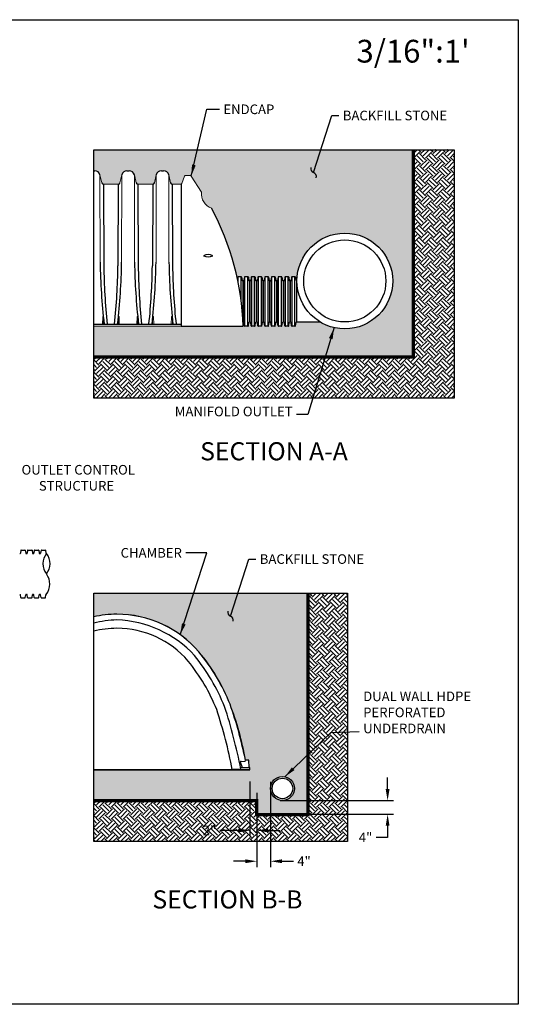
# Model space of a CAD drawing. Units: inches. Extents: x -5972 to 10471, y -3442 to 2819.
# Drawn here: x 392 to 684, y -684 to -108 of the extents above; entities that cross this region are included whole.
import ezdxf

# ---------------------------------------------------------------- set-up
doc = ezdxf.new("R2010")
doc.units = ezdxf.units.IN
doc.header["$LTSCALE"] = 35
doc.header["$MEASUREMENT"] = 0
doc.header["$PDMODE"] = 3
for name, color, linetype in [('45in Chamber', 7, 'Continuous'), ('Bedding Hatch', 253, 'Continuous'), ('Chamber Manifold', 7, 'Continuous'), ('Dimensions', 5, 'Continuous'), ('Earth Hatch', 37, 'Continuous'), ('TEXT', 7, 'Continuous')]:
    doc.layers.add(name, color=color, linetype=linetype)
doc.layers.add('PageWindow', color=140, linetype='Continuous', plot=False)
doc.styles.get("Standard").update_dxf_attribs({"font": 'ROMANS.SHX'})
doc.dimstyles.new('Lane', dxfattribs={"dimscale": 0, "dimtxt": 0.078125, "dimasz": 0.09375, "dimexe": 0.046875, "dimexo": 0.09375, "dimgap": 0.03125, "dimtad": 0, "dimtih": 1, "dimtoh": 1, "dimzin": 7, "dimdsep": 46, "dimlunit": 4, "dimtxsty": 'Standard', "dimcen": 0, "dimclrd": 256, "dimclre": 256, "dimclrt": 256, "dimadec": 0, "dimazin": 2, "dimtp": 0.1, "dimtm": 0.1, "dimtfac": 0.6875, "dimtofl": 0, "dimtmove": 0, "dimatfit": 3, "dimfxl": 1, "dimtolj": 1, "dimtzin": 7, "dimlwd": -1, "dimlwe": -1, "dimarcsym": 0})

# ---------------------------------------------------------------- blocks, each defined once
blk = doc.blocks.new('*D178')
at = {"layer": 'Defpoints', "color": 0, "ltscale": 0.01, "transparency": 16777216}
for p in [(538.67, -547.3), (530.67, -565.05), (538.67, -600.54)]:
    blk.add_point(p, dxfattribs=at)
at = {"layer": 'Dimensions', "ltscale": 0.01, "transparency": 16777216}
for p, q in [((538.67, -554.05), (538.67, -603.91)), ((530.67, -571.8), (530.67, -603.91)), ((523.92, -600.54), (517.17, -600.54)), ((545.42, -600.54), (552.17, -600.54))]:
    blk.add_line(p, q, dxfattribs=at)
for points in [[(523.92, -599.41), (523.92, -601.66), (530.67, -600.54)], [(545.42, -599.41), (545.42, -601.66), (538.67, -600.54)]]:
    blk.add_solid(points, dxfattribs=at)
at = {"layer": 'Dimensions', "ltscale": 0.01, "transparency": 16777216, "insert": (558.3, -600.54), "char_height": 5.625, "attachment_point": 5}
blk.add_mtext('\\A1;4"', dxfattribs=at)
blk = doc.blocks.new('*D179')
at = {"layer": 'Defpoints', "color": 0, "ltscale": 0.01, "transparency": 16777216}
for p in [(537.67, -565.05), (538.67, -573.05), (607.17, -573.05)]:
    blk.add_point(p, dxfattribs=at)
at = {"layer": 'Dimensions', "ltscale": 0.01, "transparency": 16777216}
for p, q in [((607.17, -558.3), (607.17, -551.55)), ((544.42, -565.05), (610.55, -565.05)), ((545.42, -573.05), (610.55, -573.05)), ((607.17, -579.8), (607.17, -586.55)), ((607.17, -586.55), (600.42, -586.55))]:
    blk.add_line(p, q, dxfattribs=at)
for points in [[(606.05, -558.3), (608.3, -558.3), (607.17, -565.05)], [(606.05, -579.8), (608.3, -579.8), (607.17, -573.05)]]:
    blk.add_solid(points, dxfattribs=at)
at = {"layer": 'Dimensions', "ltscale": 0.01, "transparency": 16777216, "insert": (594.29, -586.55), "char_height": 5.625, "attachment_point": 5}
blk.add_mtext('\\A1;4"', dxfattribs=at)
blk = doc.blocks.new('*D177')
at = {"layer": 'Defpoints', "color": 0, "ltscale": 0.01, "transparency": 16777216}
for p in [(526.67, -547.05), (530.67, -553.8), (530.67, -582.51)]:
    blk.add_point(p, dxfattribs=at)
at = {"layer": 'Dimensions', "ltscale": 0.01, "transparency": 16777216}
for p, q in [((526.67, -553.8), (526.67, -585.88)), ((530.67, -560.55), (530.67, -585.88)), ((519.92, -582.51), (509.17, -582.51)), ((537.42, -582.51), (544.17, -582.51))]:
    blk.add_line(p, q, dxfattribs=at)
for points in [[(519.92, -581.38), (519.92, -583.63), (526.67, -582.51)], [(537.42, -581.38), (537.42, -583.63), (530.67, -582.51)]]:
    blk.add_solid(points, dxfattribs=at)
at = {"layer": 'Dimensions', "ltscale": 0.01, "transparency": 16777216, "insert": (503.04, -582.51), "char_height": 5.625, "attachment_point": 5}
blk.add_mtext('\\A1;2"', dxfattribs=at)

msp = doc.modelspace()

# ---------------------------------------------------------------- hatches: boundary and pattern name
at = {"layer": 'Bedding Hatch', "ltscale": 0.01}
h = msp.add_hatch(dxfattribs=at)
h.set_pattern_fill('GRAVEL', color=256, scale=10, angle=45)
h.set_pattern_definition([(273.01279, (-1.9799, -672.0603), (7.0710678, -120.2081528), [1.34536, -133.19088]), (229.96974, (-1.9092, -673.4038), (77.78174593, 91.92388155), [2.30868, -228.55925]), (177.51045, (-3.3941, -675.17156), (148.49242405, -7.0710678), [1.62788, -161.16033]), (312.27369, (-4.38406, -679.69704), (-134.35028843, 148.49242405), [2.10238, -208.13558]), (337.833654, (-2.96985, -681.2527), (-120.2081528, 49.49747468), [2.06155, -204.09373]), (42.27369, (-1.06066, -682.0305), (-148.49242405, -134.35028843), [2.10238, -208.13558]), (82.69424, (0.49497, -680.61628), (-21.21320344, -162.63455967), [2.78029, -275.24849]), (117.25533, (0.84853, -677.85857), (-106.06601718, 205.06096654), [2.62488, -259.863215]), (166.429566, (-0.35355, -675.5251), (-148.49242405, 35.35533906), [2.1095, -208.84073]), (220.23636, (-2.4042, -675.0301), (84.8528137, 70.7106781), [2.40832, -118.00763]), (267.39744, (-4.24264, -676.58577), (-7.07106781, -162.63455967), [3.11448, -308.33375]), (183.81407, (2.687, -672.7674), (-91.9238816, -7.0710678), [1.06301, -105.23845]), (216.469234, (1.62635, -672.8381), (106.06601718, 77.78174593), [2.02237, -200.21511]), (270, (0, -674.04), (7.07107, -7.07107), [1.41421, -12.72793]), (248.1986, (-1.3435, -673.6866), (21.2132034, 49.4974747), [0.76158, -75.39615]), (336.8014, (-1.6263, -674.3937), (-28.2842712, 14.1421356), [1.07703, -52.77462]), (75.96376, (-0.6364, -674.818), (7.0710678, 35.355339), [1.74929, -56.56023]), (206.56505, (-0.212, -673.121), (21.213203, 7.071068), [1.26491, -30.35787]), (61.38954, (-5.72756, -678.49496), (49.4974747, 91.92388155), [1.772, -175.42845]), (115.34618, (-4.87904, -676.9393), (49.4974747, -106.0660172), [1.48661, -147.17408]), (338.1986, (-1.6263, -671.7067), (-49.4974747, 21.2132034), [1.52315, -74.63458]), (28.61046, (-0.21213, -672.2724), (-91.92388155, -49.4974747), [1.772, -175.42845]), (24.44395, (-1.3435, -682.879), (-49.4974747, -21.2132034), [1.7088, -83.73124]), (339.77514, (0.2121, -682.1719), (-113.137085, 42.4264069), [1.43178, -141.74643]), (111.8014, (5.5154, -678.7071), (-21.2132034, 49.4974747), [1.52315, -74.63458]), (62.354025, (4.94975, -677.2929), (-63.6396103, -120.2081528), [1.67631, -165.95424]), (114.44395, (2.0506, -682.1719), (21.2132034, -49.4974747), [0.8544, -84.58564]), (146.30993, (5.0912, -679.1314), (-35.355339, 21.2132034), [0.5099, -50.4803]), (210.96376, (4.667, -678.8485), (28.284271, 14.1421356), [2.06155, -39.16951]), (231.009006, (2.89914, -679.9092), (63.6396103, 77.78174593), [1.9105, -189.13923]), (348.69007, (0, -675.4544), (-21.213203, 7.071068), [1.44222, -34.61329]), (38.157227, (1.4142, -675.73724), (134.35028843, 106.06601718), [2.51794, -249.27563]), (105.9454, (3.3941, -674.1816), (21.2132034, -77.7817459), [1.02956, -101.92674]), (135, (3.111, -673.192), (-14.14214, 2e-15), [0.6, -9.4]), (165.25644, (2.5456, -679.8385), (77.7817459, -21.21320344), [1.38924, -137.5352]), (93.01279, (1.2021, -679.4849), (-7.0710678, 120.2081528), [2.69072, -131.84552]), (45, (1.061, -676.798), (9e-16, 14.14214), [2.6, -7.4]), (10.30485, (2.89914, -674.9594), (120.2081528, 21.21320344), [1.58114, -156.53274]), (299.0546, (4.4548, -674.6766), (21.2132034, -35.355339), [1.45602, -71.34508]), (252.645975, (5.1619, -675.94938), (-63.6396103, -205.06096654), [2.37065, -234.69474]), (220.42608, (4.45477, -678.2121), (-98.99494937, -84.85281374), [2.50799, -248.29073])])
h.paths.add_polyline_path([(622.145, -184.283), (435.349, -184.283), (435.349, -196.573), (436.014, -196.573, -0.3484641), (439.013, -198.952), (440.086, -203.598, 0.3492158), (441.06, -204.373), (449.751, -204.373, 0.3491733), (450.725, -203.598), (451.798, -198.952), (451.798, -198.952, -0.3483098), (454.797, -196.573), (456.126, -196.573, -0.3484641), (459.126, -198.952), (460.198, -203.598, 0.3492158), (461.173, -204.373), (469.864, -204.373, 0.3491738), (470.838, -203.598), (471.911, -198.952), (471.911, -198.952, -0.3483098), (474.91, -196.573), (476.239, -196.573, -0.3484641), (479.238, -198.952), (480.311, -203.598, 0.3492158), (481.285, -204.373), (486.495, -204.373, 0.3046757), (486.858, -204.113), (488.499, -199.714, -0.3131028), (488.874, -199.454), (491.978, -199.454, -0.3131187), (492.353, -199.714), (498.336, -209.086, 0.3487761), (504.283, -218.504, -0.070673), (519.378, -260.059), (519.583, -258.882, -0.2850625), (519.853, -258.572), (519.853, -258.572), (521.553, -258.572, -0.2786133), (521.821, -258.873), (522.163, -260.841, 0.3355771), (522.481, -261.072), (522.67, -261.072), (522.871, -261.072, 0.3943508), (523.191, -260.762), (523.517, -258.882, -0.2850625), (523.787, -258.572), (523.787, -258.572), (525.488, -258.572, -0.2786133), (525.755, -258.873), (526.097, -260.841, 0.3355771), (526.415, -261.072), (526.604, -261.072), (526.806, -261.072, 0.3943508), (527.125, -260.762), (527.452, -258.882, -0.2850625), (527.722, -258.572), (527.722, -258.572), (529.422, -258.572, -0.2786133), (529.69, -258.873), (530.032, -260.841, 0.3355771), (530.35, -261.072), (530.539, -261.072), (530.74, -261.072, 0.3943508), (531.059, -260.762), (531.386, -258.882, -0.2850625), (531.656, -258.572), (531.656, -258.572), (533.357, -258.572, -0.2786133), (533.624, -258.873), (533.966, -260.841, 0.3355771), (534.284, -261.072), (534.473, -261.072), (534.675, -261.072, 0.3943508), (534.994, -260.762), (535.321, -258.882, -0.2850625), (535.59, -258.572), (535.59, -258.572), (537.291, -258.572, -0.2786133), (537.559, -258.873), (537.901, -260.841, 0.3355771), (538.219, -261.072), (538.408, -261.072), (538.609, -261.072, 0.3943508), (538.928, -260.762), (539.255, -258.882, -0.2850625), (539.525, -258.572), (539.525, -258.572), (541.225, -258.572, -0.2786133), (541.493, -258.873), (541.835, -260.841, 0.3355771), (542.153, -261.072), (542.342, -261.072), (542.543, -261.072, 0.3943508), (542.863, -260.762), (543.189, -258.882, -0.2850625), (543.459, -258.572), (543.459, -258.572), (545.16, -258.572, -0.2786133), (545.428, -258.873), (545.769, -260.841, 0.3355771), (546.088, -261.072), (546.276, -261.072), (546.478, -261.072, 0.3943508), (546.797, -260.762), (547.124, -258.882, -0.2850625), (547.394, -258.572), (547.394, -258.572), (549.094, -258.572, -0.2786133), (549.362, -258.873), (549.704, -260.841, 0.3355771), (550.022, -261.072), (550.211, -261.072), (550.412, -261.072, 0.3943508), (550.732, -260.762), (551.058, -258.882, -0.2850625), (551.328, -258.572), (551.328, -258.572), (553.029, -258.572, -0.2786133), (553.296, -258.873), (553.638, -260.841, 0.3355771), (553.956, -261.072), (554.145, -261.072, -1), (610.145, -261.072, -0.5831987), (567.723, -285.072), (554.145, -285.072), (553.944, -285.072, 0.3943508), (553.625, -285.382), (553.298, -287.262, -0.2846207), (553.029, -287.572), (551.328, -287.572, -0.2786133), (551.06, -287.271), (550.718, -285.303, 0.3355771), (550.4, -285.072), (550.211, -285.072), (550.009, -285.072, 0.3943508), (549.69, -285.382), (549.364, -287.262, -0.2846207), (549.094, -287.572), (547.393, -287.572, -0.2786133), (547.125, -287.271), (546.783, -285.303, 0.3355771), (546.465, -285.072), (546.276, -285.072), (546.075, -285.072, 0.3943508), (545.756, -285.382), (545.429, -287.262, -0.2846207), (545.16, -287.572), (543.459, -287.572, -0.2786133), (543.191, -287.271), (542.849, -285.303, 0.3355771), (542.531, -285.072), (542.342, -285.072), (542.141, -285.072, 0.3943508), (541.821, -285.382), (541.495, -287.262, -0.2846207), (541.225, -287.572), (539.524, -287.572, -0.2786133), (539.256, -287.271), (538.915, -285.303, 0.3355771), (538.597, -285.072), (538.408, -285.072), (538.206, -285.072, 0.3943508), (537.887, -285.382), (537.56, -287.262, -0.2846207), (537.291, -287.572), (535.59, -287.572, -0.2786133), (535.322, -287.271), (534.98, -285.303, 0.3355771), (534.662, -285.072), (534.473, -285.072), (534.272, -285.072, 0.3943508), (533.952, -285.382), (533.626, -287.262, -0.2846207), (533.357, -287.572), (531.655, -287.572, -0.2786133), (531.388, -287.271), (531.046, -285.303, 0.3355771), (530.728, -285.072), (530.539, -285.072), (530.337, -285.072, 0.3943508), (530.018, -285.382), (529.691, -287.262, -0.2846207), (529.422, -287.572), (527.721, -287.572, -0.2786133), (527.453, -287.271), (527.111, -285.303, 0.3355771), (526.793, -285.072), (526.604, -285.072), (526.403, -285.072, 0.3943508), (526.084, -285.382), (525.757, -287.262, -0.2846207), (525.488, -287.572), (523.787, -287.572, -0.2786133), (523.519, -287.271), (523.177, -285.303, 0.3355771), (522.859, -285.072), (522.67, -285.072), (522.573, -285.072, -0.0039795), (522.67, -287.572), (486.48, -287.572), (435.349, -287.572), (435.349, -305.572), (622.145, -305.572)])
h = msp.add_hatch(dxfattribs=at)
h.set_pattern_fill('GRAVEL', color=256, scale=10)
h.set_pattern_definition([(228.01279, (7.2, -674.2225), (-80, -90), [1.34536, -133.19088]), (184.96974, (6.3, -675.22253), (120, 10), [2.30868, -228.55925]), (132.51045, (4, -675.4225), (100, -110), [1.62788, -161.16033]), (267.27369, (0.1, -677.92253), (10, 200), [2.10238, -208.13558]), (292.83365, (0, -680.02253), (-50, 120), [2.06155, -204.09373]), (357.27369, (0.8, -681.92253), (-200, 10), [2.10238, -208.13558]), (37.69424, (2.9, -682.02253), (-130, -100), [2.78029, -275.24849]), (72.25533, (5.1, -680.32253), (70, 220), [2.62488, -259.86321]), (121.42957, (5.9, -677.82253), (-80, 130), [2.1095, -208.84073]), (175.23636, (4.8, -676.0225), (110, -10), [2.40832, -118.00763]), (222.39744, (2.4, -675.82253), (-120, -110), [3.11448, -308.33375]), (138.81407, (10, -678.0225), (-70, 60), [1.06301, -105.23845]), (171.46923, (9.2, -677.32253), (130, -20), [2.02237, -200.21511]), (225, (7.2, -677.0225), (-1e-15, -10), [1.41421, -12.72793]), (203.1986, (6.5, -675.8225), (50, 20), [0.76158, -75.39615]), (291.8014, (5.8, -676.1225), (-10, 30), [1.07703, -52.77462]), (30.96376, (6.2, -677.1225), (30, 20), [1.74929, -56.56023]), (161.56505, (7.7, -676.2225), (20, -10), [1.26491, -30.35787]), (16.38954, (0, -676.1225), (100, 30), [1.772, -175.42845]), (70.34618, (1.7, -675.6225), (-40, -110), [1.48661, -147.17408]), (293.1986, (7.7, -674.2225), (-20, 50), [1.52315, -74.63458]), (343.61046, (8.3, -675.6225), (-100, 30), [1.772, -175.42845]), (339.44395, (0, -682.3225), (-50, 20), [1.7088, -83.73124]), (294.77514, (1.6, -682.9225), (-50, 110), [1.43178, -141.74643]), (66.8014, (7.8, -684.2225), (20, 50), [1.52315, -74.63458]), (17.35402, (8.4, -682.8225), (-130, -40), [1.67631, -165.95424]), (69.44395, (2.9, -684.2225), (-20, -50), [0.8544, -84.58564]), (101.30993, (7.2, -684.2225), (-10, 40), [0.5099, -50.4803]), (165.96376, (7.1, -683.7225), (30, -10), [2.06155, -39.1695]), (186.00901, (5.1, -683.2225), (100, 10), [1.9105, -189.13923]), (303.69007, (6.2, -678.0225), (-10, 20), [1.44222, -34.6133]), (353.15723, (7, -679.22253), (170, -20), [2.51794, -249.27563]), (60.9454, (9.5, -679.5225), (-40, -70), [1.02956, -101.92674]), (90, (10, -678.623), (-10, 10), [0.6, -9.4]), (120.25644, (4.9, -682.9225), (40, -70), [1.38924, -137.5352]), (48.01279, (4.2, -681.7225), (80, 90), [2.69072, -131.84552]), (0, (6, -679.723), (10, 10), [2.6, -7.4]), (325.30485, (8.6, -679.7225), (100, -70), [1.58114, -156.53274]), (254.0546, (9.9, -680.6225), (-10, -40), [1.45602, -71.34508]), (207.645975, (9.5, -682.02253), (-190, -100), [2.37065, -234.69474]), (175.42608, (7.4, -683.12253), (-130, 10), [2.50799, -248.29073])])
edge = h.paths.add_edge_path()
edge.add_line((435.349, -547.047), (526.42, -547.047))
edge.add_arc((526.42, -546.797), 0.25, 270, 360)
edge.add_line((526.67, -546.797), (526.67, -545.732))
edge.add_line((526.67, -545.732), (526.254, -545.746))
edge.add_line((526.254, -545.746), (526.108, -541.489))
edge.add_arc((526.008, -541.492), 0.0999, 1.954526, 90.045474)
edge.add_line((526.008, -541.392), (524.076, -541.392))
edge.add_line((524.076, -541.392), (524.048, -541.397))
edge.add_arc((353.95, -570.65), 172.596, 9.758268, 21.025102)
edge.add_arc((416.302, -546.684), 105.796, 21.025102, 40.447889)
edge.add_arc((449.147, -518.684), 62.636, 40.447889, 90.216568)
edge.add_arc((449.018, -519.435), 63.386, 90.097759, 102.453087)
edge.add_line((435.349, -457.54), (435.349, -443.758))
edge.add_line((435.349, -443.758), (560.67, -443.758))
edge.add_line((560.67, -443.758), (560.67, -573.214))
edge.add_line((560.67, -573.214), (530.67, -573.214))
edge.add_line((530.67, -573.214), (530.67, -565.047))
edge.add_line((530.67, -565.047), (435.349, -565.047))
edge.add_line((435.349, -565.047), (435.349, -547.047))
edge = h.paths.add_edge_path(flags=16)
edge.add_arc((545.67, -557.929), 7, 0, 360)
at = {"layer": 'Earth Hatch', "ltscale": 0.01}
h = msp.add_hatch(dxfattribs=at)
h.set_pattern_fill('EARTH', color=256, scale=20, angle=45)
h.set_pattern_definition([(45, (0, -684.2225), (4e-16, 7.071068), [5, -5]), (45, (-1.326, -682.8967), (4e-16, 7.071068), [5, -5]), (45, (-2.6517, -681.571), (4e-16, 7.071068), [5, -5]), (135, (-2.6517, -680.687), (-7.071068, 9e-16), [5, -5]), (135, (-1.326, -679.361), (-7.071068, 9e-16), [5, -5]), (135, (0, -678.0353), (-7.071068, 9e-16), [5, -5])])
h.paths.add_polyline_path([(435.349, -305.572), (435.349, -329.572), (646.145, -329.572), (646.145, -184.283), (622.145, -184.283), (622.145, -305.572)])
h = msp.add_hatch(dxfattribs=at)
h.set_pattern_fill('EARTH', color=256, scale=20, angle=45)
h.set_pattern_definition([(45, (0, -943.6976), (4e-16, 7.071068), [5, -5]), (45, (-1.326, -942.372), (4e-16, 7.071068), [5, -5]), (45, (-2.6517, -941.046), (4e-16, 7.071068), [5, -5]), (135, (-2.6517, -940.162), (-7.071068, 9e-16), [5, -5]), (135, (-1.326, -938.8363), (-7.071068, 9e-16), [5, -5]), (135, (4e-16, -937.5104), (-7.071068, 9e-16), [5, -5])])
h.paths.add_polyline_path([(560.67, -573.214), (530.67, -573.214), (530.67, -565.047), (435.349, -565.047), (435.349, -589.047), (583.747, -589.047), (583.747, -443.758), (560.67, -443.758)])

# ---------------------------------------------------------------- linework, layer by layer
at = {"layer": '45in Chamber'}
for p, q in [((435.349, -196.573), (436.014, -196.573)), ((454.797, -196.573), (456.127, -196.573)), ((474.91, -196.573), (476.239, -196.573)), ((441.06, -204.373), (441.259, -252.189)), ((449.751, -204.373), (449.552, -252.187)), ((461.173, -204.373), (461.372, -252.189)), ((469.864, -204.373), (469.665, -252.187)), ((481.285, -204.373), (481.484, -252.189)), ((486.48, -204.374), (486.48, -287.572)), ((435.349, -286.257), (486.48, -286.257)), ((521.04, -542.355), (522.127, -545.732))]:
    msp.add_line(p, q, dxfattribs=at)
at = {"layer": '45in Chamber', "linetype": 'Continuous', "lineweight": 15}
for p, q in [((440.086, -203.598), (439.013, -198.952)), ((439.013, -198.952), (439.111, -250.13)), ((451.798, -198.952), (450.725, -203.598)), ((451.798, -198.952), (451.7, -250.13)), ((460.198, -203.598), (459.126, -198.952)), ((459.126, -198.952), (459.224, -250.13)), ((471.911, -198.952), (470.838, -203.598)), ((471.911, -198.952), (471.813, -250.13)), ((480.311, -203.598), (479.238, -198.952)), ((479.238, -198.952), (479.336, -250.13)), ((488.499, -199.714), (486.858, -204.113)), ((491.978, -199.454), (488.874, -199.454)), ((498.336, -209.086), (492.353, -199.714)), ((449.751, -204.373), (441.06, -204.373)), ((469.864, -204.373), (461.173, -204.373)), ((486.47, -204.373), (481.285, -204.373)), ((440.486, -286.257), (440.634, -282.013)), ((440.734, -281.917), (440.865, -281.917)), ((440.965, -282.013), (441.113, -286.257)), ((449.698, -286.257), (449.847, -282.013)), ((449.946, -281.917), (450.077, -281.917)), ((450.177, -282.013), (450.325, -286.257)), ((460.598, -286.257), (460.747, -282.013)), ((460.846, -281.917), (460.977, -281.917)), ((461.077, -282.013), (461.225, -286.257)), ((469.811, -286.257), (469.959, -282.013)), ((470.059, -281.917), (470.19, -281.917)), ((470.29, -282.013), (470.438, -286.257)), ((480.711, -286.257), (480.859, -282.013)), ((480.959, -281.917), (481.09, -281.917)), ((481.19, -282.013), (481.338, -286.257)), ((486.48, -287.572), (435.349, -287.572)), ((526.008, -541.392), (524.076, -541.392)), ((526.55, -546.607), (516.455, -546.607)), ((526.42, -547.047), (516.501, -547.047)), ((521.197, -545.732), (526.67, -545.732)), ((523.853, -542.247), (521.49, -542.247)), ((523.977, -541.489), (523.953, -542.151)), ((526.253, -545.732), (526.108, -541.489)), ((526.67, -546.797), (526.67, -545.732))]:
    msp.add_line(p, q, dxfattribs=at)
at = {"layer": '45in Chamber', "ltscale": 0.01}
for p, q in [((486.48, -287.572), (522.67, -287.572)), ((516.501, -547.047), (435.349, -547.047))]:
    msp.add_line(p, q, dxfattribs=at)
at = {"layer": '45in Chamber'}
for centre, radius, start, end in [((436.014, -199.653), 3.08, 13.155042, 89.998504), ((454.798, -199.654), 3.081, 90.015835, 166.830618), ((456.126, -199.653), 3.08, 13.155042, 89.998504), ((474.911, -199.654), 3.081, 90.015835, 166.830618), ((476.239, -199.653), 3.08, 13.155042, 89.998504), ((441.06, -203.373), 1, 193.00027, 269.999799), ((449.751, -203.373), 1, 270.008621, 346.991361), ((461.173, -203.373), 1, 193.00027, 269.999799), ((469.863, -203.373), 1, 270.008621, 346.991361), ((481.285, -203.373), 1, 193.000765, 269.999387), ((807.161, -244.349), 368.095, 180.899806, 186.537289), ((812.173, -247.367), 370.945, 180.744947, 186.018022), ((70.027, -246.985), 379.561, 354.061097, 359.214692), ((83.655, -244.35), 368.09, 353.462691, 359.100256), ((827.274, -244.349), 368.095, 180.899806, 186.537289), ((832.285, -247.367), 370.945, 180.744947, 186.018022), ((90.14, -246.985), 379.561, 354.061097, 359.214692), ((103.768, -244.35), 368.09, 353.462691, 359.100256), ((847.386, -244.349), 368.095, 180.899806, 186.537289), ((852.398, -247.367), 370.945, 180.744947, 186.018022), ((451.185, -524.154), 64.856, 92.010742, 104.133077), ((446.634, -524.154), 64.856, 42.669895, 87.989258), ((449.019, -519.438), 55.17, 90.113829, 104.3464), ((448.8, -519.438), 55.17, 40.763659, 89.886171), ((410.33, -550.235), 112.65, 21.621184, 39.851807), ((404.648, -552.94), 110.54, 21.836768, 38.973072), ((400.107, -555.658), 120.709, 22.225127, 38.693474), ((236.314, -600.97), 285.231, 10.916751, 18.21251), ((217.614, -606.073), 309.521, 11.076741, 18.082924), ((289.665, -588.347), 239.039, 11.327282, 19.456088), ((521.49, -543.239), 0.992, 90, 116.939336)]:
    msp.add_arc(centre, radius, start, end, dxfattribs=at)
at = {"layer": '45in Chamber', "linetype": 'Continuous', "lineweight": 15}
for centre, radius, start, end in [((488.874, -199.854), 0.4, 89.997528, 159.544419), ((491.978, -199.854), 0.4, 20.456397, 90.001656), ((486.483, -203.973), 0.401, 269.639879, 339.514686), ((507.239, -210.051), 8.956, 173.812323, 250.722536), ((440.734, -282.017), 0.1, 90, 178), ((440.865, -282.017), 0.1, 2, 90), ((449.946, -282.017), 0.1, 90, 178), ((450.077, -282.017), 0.1, 2, 90), ((460.846, -282.017), 0.1, 90, 178), ((460.977, -282.017), 0.1, 2, 90), ((470.059, -282.017), 0.1, 90, 178), ((470.19, -282.017), 0.1, 2, 90), ((480.959, -282.017), 0.1, 90, 178), ((481.09, -282.017), 0.1, 2, 90), ((449.018, -519.435), 63.386, 90.097759, 102.453087), ((448.802, -519.435), 63.386, 40.762216, 89.902241), ((524.076, -541.492), 0.1, 90, 178), ((526.008, -541.492), 0.1, 2, 90), ((516.455, -546.727), 0.12, 90, 170.639126), ((516.501, -546.927), 0.12, 192.11636, 270.001387), ((523.853, -542.147), 0.1, 270, 358), ((526.42, -546.797), 0.25, 270, 0), ((526.55, -546.727), 0.12, 0.235918, 89.999657)]:
    msp.add_arc(centre, radius, start, end, dxfattribs=at)
at = {"layer": '45in Chamber', "ltscale": 0.01}
for centre, radius, start, end in [((365.567, -292.415), 157.177, 1.765646, 28.04962), ((502.271, -251.131), 5.505, 60.823214, 119.176786), ((502.271, -241.519), 5.505, 240.823214, 299.176786)]:
    msp.add_arc(centre, radius, start, end, dxfattribs=at)
at = {"layer": 'Bedding Hatch', "ltscale": 0.01}
msp.add_lwpolyline([(435.349, -547.047), (526.42, -547.047, 0.4142136), (526.67, -546.797), (526.67, -545.732), (526.254, -545.746), (526.108, -541.489, 0.4044879), (526.008, -541.392), (524.076, -541.392), (524.048, -541.397, 0.0492005), (515.054, -508.727, 0.0849514), (496.812, -478.048, 0.220636), (448.91, -456.048, 0.0539626), (435.349, -457.54), (435.349, -443.758), (560.67, -443.758), (560.67, -573.214), (530.67, -573.214), (530.67, -565.047), (435.349, -565.047)], format="xyb", close=True, dxfattribs=at)
at = {"layer": 'Chamber Manifold', "ltscale": 0.01}
for p, q in [((519.583, -258.882), (519.378, -260.059)), ((521.553, -258.572), (519.852, -258.572)), ((519.853, -262.403), (519.853, -258.572)), ((521.553, -273.097), (521.553, -258.572)), ((521.823, -258.882), (522.149, -260.762)), ((523.517, -258.882), (523.191, -260.762)), ((523.787, -287.572), (523.787, -258.572)), ((525.488, -258.572), (523.787, -258.572)), ((525.488, -287.572), (525.487, -258.572)), ((525.757, -258.882), (526.084, -260.762)), ((527.452, -258.882), (527.125, -260.762)), ((527.721, -287.572), (527.722, -258.572)), ((529.422, -258.572), (527.721, -258.572)), ((529.422, -287.572), (529.421, -258.572)), ((529.691, -258.882), (530.018, -260.762)), ((531.386, -258.882), (531.059, -260.762)), ((531.655, -287.572), (531.656, -258.572)), ((533.357, -258.572), (531.655, -258.572)), ((533.357, -287.572), (533.356, -258.572)), ((533.626, -258.882), (533.952, -260.762)), ((535.321, -258.882), (534.994, -260.762)), ((535.59, -287.572), (535.59, -258.572)), ((537.291, -258.572), (535.59, -258.572)), ((537.291, -287.572), (537.29, -258.572)), ((537.56, -258.882), (537.887, -260.762)), ((539.255, -258.882), (538.928, -260.762)), ((539.524, -287.572), (539.525, -258.572)), ((541.225, -258.572), (539.524, -258.572)), ((541.225, -287.572), (541.225, -258.572)), ((541.495, -258.882), (541.821, -260.762)), ((543.189, -258.882), (542.863, -260.762)), ((543.459, -287.572), (543.459, -258.572)), ((545.16, -258.572), (543.459, -258.572)), ((545.16, -287.572), (545.159, -258.572)), ((545.429, -258.882), (545.756, -260.762)), ((547.124, -258.882), (546.797, -260.762)), ((547.393, -287.572), (547.394, -258.572)), ((549.094, -258.572), (547.393, -258.572)), ((549.094, -287.572), (549.094, -258.572)), ((549.364, -258.882), (549.69, -260.762)), ((551.058, -258.882), (550.732, -260.762)), ((551.328, -287.572), (551.328, -258.572)), ((553.029, -258.572), (551.328, -258.572)), ((553.029, -287.572), (553.028, -258.572)), ((553.298, -258.882), (553.625, -260.762)), ((522.67, -261.072), (522.468, -261.072)), ((522.871, -261.072), (522.67, -261.072)), ((522.67, -261.072), (522.67, -285.072)), ((522.67, -285.072), (522.67, -261.072)), ((526.604, -261.072), (526.403, -261.072)), ((526.604, -285.072), (526.604, -261.072)), ((526.806, -261.072), (526.604, -261.072)), ((526.604, -261.072), (526.604, -285.072)), ((530.539, -261.072), (530.337, -261.072)), ((530.74, -261.072), (530.539, -261.072)), ((530.539, -261.072), (530.539, -285.072)), ((530.539, -285.072), (530.539, -261.072)), ((534.473, -261.072), (534.272, -261.072)), ((534.675, -261.072), (534.473, -261.072)), ((534.473, -261.072), (534.473, -285.072)), ((534.473, -285.072), (534.473, -261.072)), ((538.408, -261.072), (538.206, -261.072)), ((538.408, -285.072), (538.408, -261.072)), ((538.609, -261.072), (538.408, -261.072)), ((538.408, -261.072), (538.408, -285.072)), ((542.342, -261.072), (542.141, -261.072)), ((542.543, -261.072), (542.342, -261.072)), ((542.342, -261.072), (542.342, -285.072)), ((542.342, -285.072), (542.342, -261.072)), ((546.276, -261.072), (546.075, -261.072)), ((546.478, -261.072), (546.276, -261.072)), ((546.276, -261.072), (546.276, -285.072)), ((546.276, -285.072), (546.276, -261.072)), ((550.211, -261.072), (550.009, -261.072)), ((550.211, -285.072), (550.211, -261.072)), ((550.412, -261.072), (550.211, -261.072)), ((550.211, -261.072), (550.211, -285.072)), ((554.145, -261.072), (553.944, -261.072)), ((554.145, -285.072), (554.145, -261.072)), ((522.67, -285.072), (522.573, -285.072)), ((522.871, -285.072), (522.67, -285.072)), ((523.517, -287.262), (523.191, -285.382)), ((525.488, -287.572), (523.787, -287.572)), ((525.757, -287.262), (526.084, -285.382)), ((526.604, -285.072), (526.403, -285.072)), ((526.806, -285.072), (526.604, -285.072)), ((527.452, -287.262), (527.125, -285.382)), ((529.422, -287.572), (527.721, -287.572)), ((529.691, -287.262), (530.018, -285.382)), ((530.539, -285.072), (530.337, -285.072)), ((530.74, -285.072), (530.539, -285.072)), ((531.386, -287.262), (531.059, -285.382)), ((533.357, -287.572), (531.655, -287.572)), ((533.626, -287.262), (533.952, -285.382)), ((534.473, -285.072), (534.272, -285.072)), ((534.675, -285.072), (534.473, -285.072)), ((535.321, -287.262), (534.994, -285.382)), ((537.291, -287.572), (535.59, -287.572)), ((537.56, -287.262), (537.887, -285.382)), ((538.408, -285.072), (538.206, -285.072)), ((538.609, -285.072), (538.408, -285.072)), ((539.255, -287.262), (538.928, -285.382)), ((541.225, -287.572), (539.524, -287.572)), ((541.495, -287.262), (541.821, -285.382)), ((542.342, -285.072), (542.141, -285.072)), ((542.543, -285.072), (542.342, -285.072)), ((543.189, -287.262), (542.863, -285.382)), ((545.16, -287.572), (543.459, -287.572)), ((545.429, -287.262), (545.756, -285.382)), ((546.276, -285.072), (546.075, -285.072)), ((546.478, -285.072), (546.276, -285.072)), ((547.124, -287.262), (546.797, -285.382)), ((549.094, -287.572), (547.393, -287.572)), ((549.364, -287.262), (549.69, -285.382)), ((550.211, -285.072), (550.009, -285.072)), ((550.412, -285.072), (550.211, -285.072)), ((551.058, -287.262), (550.732, -285.382)), ((553.029, -287.572), (551.328, -287.572)), ((553.298, -287.262), (553.625, -285.382)), ((554.145, -285.072), (553.944, -285.072)), ((554.145, -285.072), (567.723, -285.072))]:
    msp.add_line(p, q, dxfattribs=at)
at = {"layer": 'Chamber Manifold'}
for p, q in [((392.102, -420.473), (392.328, -420.473)), ((392.776, -418.628), (392.513, -420.318)), ((392.961, -418.473), (395.178, -418.473)), ((395.363, -418.628), (395.626, -420.318)), ((395.811, -420.473), (396.037, -420.473)), ((396.037, -420.473), (396.262, -420.473)), ((396.71, -418.628), (396.447, -420.318)), ((396.895, -418.473), (399.113, -418.473)), ((399.297, -418.628), (399.561, -420.318)), ((399.745, -420.473), (399.971, -420.473)), ((399.971, -420.473), (400.197, -420.473)), ((400.645, -418.628), (400.381, -420.318)), ((400.829, -418.473), (403.047, -418.473)), ((403.232, -418.628), (403.495, -420.318)), ((403.68, -420.473), (403.905, -420.473)), ((403.905, -420.473), (404.131, -420.473)), ((404.579, -418.628), (404.316, -420.318)), ((404.764, -418.473), (406.982, -418.473)), ((407.166, -418.628), (407.43, -420.318)), ((407.614, -420.473), (407.84, -420.473)), ((392.102, -444.473), (392.328, -444.473)), ((392.776, -446.318), (392.513, -444.628)), ((392.961, -446.473), (395.178, -446.473)), ((395.363, -446.318), (395.626, -444.628)), ((395.811, -444.473), (396.037, -444.473)), ((396.037, -444.473), (396.262, -444.473)), ((396.71, -446.318), (396.447, -444.628)), ((396.895, -446.473), (399.113, -446.473)), ((399.297, -446.318), (399.561, -444.628)), ((399.745, -444.473), (399.971, -444.473)), ((399.971, -444.473), (400.197, -444.473)), ((400.645, -446.318), (400.381, -444.628)), ((400.829, -446.473), (403.047, -446.473)), ((403.232, -446.318), (403.495, -444.628)), ((403.68, -444.473), (403.905, -444.473)), ((403.905, -444.473), (404.131, -444.473)), ((404.579, -446.318), (404.316, -444.628)), ((404.764, -446.473), (406.982, -446.473)), ((407.166, -446.318), (407.43, -444.628)), ((407.614, -444.473), (407.84, -444.473))]:
    msp.add_line(p, q, dxfattribs=at)
at = {"layer": 'Chamber Manifold', "ltscale": 0.01, "const_width": 2}
for points in [[(435.349, -305.572), (622.145, -305.572), (622.145, -184.283)], [(560.67, -443.758), (560.67, -573.214), (530.67, -573.214), (530.67, -565.047), (435.349, -565.047)]]:
    msp.add_lwpolyline(points, dxfattribs=at)
at = {"layer": 'Chamber Manifold', "ltscale": 0.01}
for centre, radius in [((582.145, -261.072), 28), ((582.145, -261.072), 24), ((545.67, -557.929), 7), ((545.67, -557.929), 6)]:
    msp.add_circle(centre, radius, dxfattribs=at)
for centre, radius, start, end in [((519.968, -258.944), 0.39, 107.232825, 170.782626), ((521.438, -258.944), 0.39, 9.217374, 72.767175), ((523.902, -258.944), 0.39, 107.232825, 170.782626), ((525.372, -258.944), 0.39, 9.217374, 72.767175), ((527.836, -258.944), 0.39, 107.232825, 170.782626), ((529.307, -258.944), 0.39, 9.217374, 72.767175), ((531.771, -258.944), 0.39, 107.232825, 170.782626), ((533.241, -258.944), 0.39, 9.217374, 72.767175), ((535.705, -258.944), 0.39, 107.232825, 170.782626), ((537.175, -258.944), 0.39, 9.217374, 72.767175), ((539.64, -258.944), 0.39, 107.232825, 170.782626), ((541.11, -258.944), 0.39, 9.217374, 72.767175), ((543.574, -258.944), 0.39, 107.232825, 170.782626), ((545.044, -258.944), 0.39, 9.217374, 72.767175), ((547.509, -258.944), 0.39, 107.232825, 170.782626), ((548.979, -258.944), 0.39, 9.217374, 72.767175), ((551.443, -258.944), 0.39, 107.232825, 170.782626), ((552.913, -258.944), 0.39, 9.217374, 72.767175), ((522.475, -260.746), 0.326, 182.814172, 268.901513), ((522.865, -260.746), 0.326, 271.098487, 357.185828), ((526.409, -260.746), 0.326, 182.814172, 268.901513), ((526.799, -260.746), 0.326, 271.098487, 357.185828), ((530.344, -260.746), 0.326, 182.814172, 268.901513), ((530.734, -260.746), 0.326, 271.098487, 357.185828), ((534.278, -260.746), 0.326, 182.814172, 268.901513), ((534.668, -260.746), 0.326, 271.098487, 357.185828), ((538.212, -260.746), 0.326, 182.814172, 268.901513), ((538.603, -260.746), 0.326, 271.098487, 357.185828), ((542.147, -260.746), 0.326, 182.814172, 268.901513), ((542.537, -260.746), 0.326, 271.098487, 357.185828), ((546.081, -260.746), 0.326, 182.814172, 268.901513), ((546.472, -260.746), 0.326, 271.098487, 357.185828), ((550.016, -260.746), 0.326, 182.814172, 268.901513), ((550.406, -260.746), 0.326, 271.098487, 357.185828), ((553.95, -260.746), 0.326, 182.814172, 268.901513), ((522.865, -285.398), 0.326, 2.814172, 88.901513), ((523.902, -287.2), 0.39, 189.217374, 252.767175), ((525.372, -287.2), 0.39, 287.232825, 350.782626), ((526.409, -285.398), 0.326, 91.098487, 177.185828), ((526.799, -285.398), 0.326, 2.814172, 88.901513), ((527.836, -287.2), 0.39, 189.217374, 252.767175), ((529.307, -287.2), 0.39, 287.232825, 350.782626), ((530.344, -285.398), 0.326, 91.098487, 177.185828), ((530.734, -285.398), 0.326, 2.814172, 88.901513), ((531.771, -287.2), 0.39, 189.217374, 252.767175), ((533.241, -287.2), 0.39, 287.232825, 350.782626), ((534.278, -285.398), 0.326, 91.098487, 177.185828), ((534.668, -285.398), 0.326, 2.814172, 88.901513), ((535.705, -287.2), 0.39, 189.217374, 252.767175), ((537.175, -287.2), 0.39, 287.232825, 350.782626), ((538.212, -285.398), 0.326, 91.098487, 177.185828), ((538.603, -285.398), 0.326, 2.814172, 88.901513), ((539.64, -287.2), 0.39, 189.217374, 252.767175), ((541.11, -287.2), 0.39, 287.232825, 350.782626), ((542.147, -285.398), 0.326, 91.098487, 177.185828), ((542.537, -285.398), 0.326, 2.814172, 88.901513), ((543.574, -287.2), 0.39, 189.217374, 252.767175), ((545.044, -287.2), 0.39, 287.232825, 350.782626), ((546.081, -285.398), 0.326, 91.098487, 177.185828), ((546.472, -285.398), 0.326, 2.814172, 88.901513), ((547.509, -287.2), 0.39, 189.217374, 252.767175), ((548.979, -287.2), 0.39, 287.232825, 350.782626), ((550.016, -285.398), 0.326, 91.098487, 177.185828), ((550.406, -285.398), 0.326, 2.814172, 88.901513), ((551.443, -287.2), 0.39, 189.217374, 252.767175), ((552.913, -287.2), 0.39, 287.232825, 350.782626), ((553.95, -285.398), 0.326, 91.098487, 177.185828)]:
    msp.add_arc(centre, radius, start, end, dxfattribs=at)
at = {"layer": 'Chamber Manifold'}
for centre, radius, start, end in [((392.328, -420.285), 0.188, 270, 350), ((392.961, -418.66), 0.188, 90, 170), ((395.178, -418.66), 0.188, 10, 90), ((395.811, -420.285), 0.188, 190, 270), ((396.262, -420.285), 0.188, 270, 350), ((396.895, -418.66), 0.188, 90, 170), ((399.113, -418.66), 0.188, 10, 90), ((399.745, -420.285), 0.188, 190, 270), ((400.197, -420.285), 0.188, 270, 350), ((400.829, -418.66), 0.188, 90, 170), ((403.047, -418.66), 0.188, 10, 90), ((403.68, -420.285), 0.188, 190, 270), ((404.131, -420.285), 0.188, 270, 350), ((404.764, -418.66), 0.188, 90, 170), ((415.319, -426.561), 9.644, 140.851844, 217.797631), ((406.982, -418.66), 0.188, 10, 90), ((407.614, -420.285), 0.188, 190, 270), ((400.219, -426.383), 9.644, 320.851844, 37.797631), ((400.078, -438.382), 9.644, 320.851844, 37.797631), ((392.328, -444.66), 0.188, 10, 90), ((392.961, -446.285), 0.188, 190, 270), ((395.178, -446.285), 0.188, 270, 350), ((395.811, -444.66), 0.188, 90, 170), ((396.262, -444.66), 0.188, 10, 90), ((396.895, -446.285), 0.188, 190, 270), ((399.113, -446.285), 0.188, 270, 350), ((399.745, -444.66), 0.188, 90, 170), ((400.197, -444.66), 0.188, 10, 90), ((400.829, -446.285), 0.188, 190, 270), ((403.047, -446.285), 0.188, 270, 350), ((403.68, -444.66), 0.188, 90, 170), ((404.131, -444.66), 0.188, 10, 90), ((404.764, -446.285), 0.188, 190, 270), ((406.982, -446.285), 0.188, 270, 350), ((407.614, -444.66), 0.188, 90, 170)]:
    msp.add_arc(centre, radius, start, end, dxfattribs=at)
at = {"layer": 'PageWindow', "ltscale": 0.02}
msp.add_lwpolyline([(0, -108.223), (683.564, -108.223), (683.564, -684.223), (0, -684.223), (0, -108.223)], dxfattribs=at)
for points in [[(435.349, -184.283), (646.145, -184.283), (646.145, -329.572), (435.349, -329.572)], [(435.349, -443.758), (583.747, -443.758), (583.747, -589.047), (435.349, -589.047)]]:
    msp.add_lwpolyline(points, close=True, dxfattribs=at)

# ---------------------------------------------------------------- texts
at = {"layer": 'Dimensions', "ltscale": 0.01, "char_height": 5.625}
for s, insert, attachment_point in [('ENDCAP', (511.173, -157.825), 1), ('BACKFILL STONE', (580.981, -161.472), 1), ('MANIFOLD OUTLET', (551.642, -341.981), 9), ('^I^IOUTLET CONTROL\\PSTRUCTURE', (447.298, -368.706), 3), ('CHAMBER', (486.91, -417.3), 3), ('BACKFILL STONE', (532.453, -420.947), 1), ('DUAL WALL HDPE\\PPERFORATED\\PUNDERDRAIN', (592.888, -527.385), 7)]:
    msp.add_mtext(s, dxfattribs=dict(at, insert=insert, attachment_point=attachment_point))
at = {"layer": 'PageWindow', "ltscale": 0.02}
msp.add_text('3/16":1\'', height=13.3159, dxfattribs=at).set_placement((588.988, -133.317))
at = {"layer": 'TEXT', "char_height": 10.5979, "width": 142.13453, "attachment_point": 5}
for s, insert in [('{\\C1;SECTION A-A}', (540.747, -360.692)), ('{\\C1;SECTION B-B}', (513.532, -622.863))]:
    msp.add_mtext(s, dxfattribs=dict(at, insert=insert))

# ---------------------------------------------------------------- dimensions: what is measured, and where the dimension line sits
at = {"layer": 'Dimensions', "ltscale": 0.01}
dim = msp.add_linear_dim(base=(530.67, -582.506), p1=(526.67, -547.047), p2=(530.67, -553.797), text='2"', dimstyle='Lane', override={"dimscale": 72.000005}, dxfattribs=at)
dim.commit()
dim.dimension.update_dxf_attribs({"geometry": '*D177', "text_midpoint": (503.036, -582.506), "dimtype": 160})
dim = msp.add_linear_dim(base=(538.67, -600.536), p1=(530.67, -565.047), p2=(538.67, -547.303), text='4"', dimstyle='Lane', override={"dimscale": 72.000005}, dxfattribs=at)
dim.commit()
dim.dimension.update_dxf_attribs({"geometry": '*D178', "text_midpoint": (558.304, -600.536)})
dim = msp.add_linear_dim(base=(607.175, -573.047), p1=(537.67, -565.047), p2=(538.67, -573.047), angle=90, text='4"', dimstyle='Lane', override={"dimscale": 72.000005}, dxfattribs=at)
dim.commit()
dim.dimension.update_dxf_attribs({"geometry": '*D179', "text_midpoint": (594.291, -586.547), "dimtype": 160})

# ---------------------------------------------------------------- leaders
at = {"layer": 'Dimensions', "ltscale": 0.01, "annotation_type": 0, "has_hookline": 1}
for points, override, hookline_direction, text_width in [([(492.353, -199.714), (501.572, -160.638), (508.923, -160.638)], {"dimscale": 72.000005}, 0, 30.804), ([(563.856, -197.684), (574.493, -164.285), (578.731, -164.285)], {"dimscale": 72.000005, "dimldrblk": 'Integral'}, 0, 68.304), ([(298.673, -256.605), (289.906, -195.099), (295.067, -195.099)], {"dimscale": 72.000005}, 0, 107.946), ([(575.911, -288.369), (560.562, -339.169), (553.892, -339.169)], {"dimscale": 72.000005}, 1, 74.464), ([(361.896, -401.436), (361.212, -370.015), (368.295, -370.794)], {"dimscale": 72.000005}, 0, 72.321), ([(485.937, -468.065), (501.572, -420.113), (489.16, -420.113)], {"dimscale": 72.000005}, 1, 37.5), ([(515.329, -457.159), (525.965, -423.76), (530.203, -423.76)], {"dimscale": 72.000005, "dimldrblk": 'Integral'}, 0, 68.304), ([(547.113, -551.079), (573.883, -525.287), (590.638, -524.573)], {"dimscale": 72.000005}, 0, 73.125)]:
    msp.add_leader(points, dimstyle='Lane', override=override, dxfattribs=dict(at, hookline_direction=hookline_direction, text_width=text_width))

doc.saveas('drawing.dxf')
